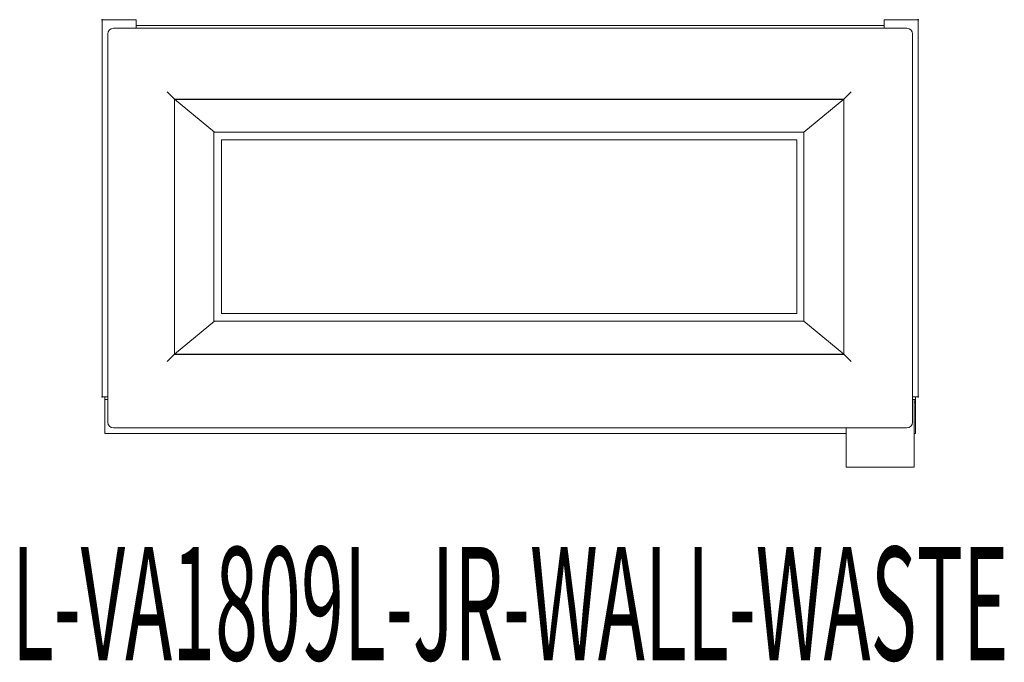
# Model space of a CAD drawing. Units: inches. Extents: x -1.8 to 19.9, y -14.2 to 0.
import ezdxf
from ezdxf.enums import TextEntityAlignment as Align

# ---------------------------------------------------------------- set-up
doc = ezdxf.new("R2010")
doc.units = ezdxf.units.IN
doc.header["$MEASUREMENT"] = 0
doc.layers.add('AFUAC-P', color=7, linetype='Continuous')
doc.layers.add('AFUAC-P-TN', color=7, linetype='Continuous')
doc.styles.get("Standard").update_dxf_attribs({"font": 'txt.shx'})

msp = doc.modelspace()

# ---------------------------------------------------------------- linework, layer by layer
at = {"layer": 'AFUAC-P', "color": 0, "linetype": 'Continuous', "lineweight": 0}
for p, q in [((0, 0), (0.75, 0)), ((0, 0), (0, -8.315)), ((0.75, 0), (0.75, -0.19)), ((0.25, -0.19), (17.75, -0.19)), ((17.25, -0.128), (0.75, -0.128)), ((17.25, 0), (18, 0)), ((17.25, -0.19), (17.25, 0)), ((18, 0), (18, -8.315)), ((0.125, -0.315), (0.125, -8.877)), ((17.875, -0.315), (17.875, -8.877)), ((1.434, -1.592), (1.597, -1.754)), ((16.518, -1.592), (16.356, -1.754)), ((1.597, -1.754), (2.477, -2.482)), ((1.597, -1.754), (1.597, -7.373)), ((16.356, -1.754), (15.475, -2.482)), ((16.356, -1.754), (16.356, -7.373)), ((2.466, -6.644), (2.466, -2.482)), ((2.466, -2.482), (15.475, -2.482)), ((15.475, -6.644), (15.475, -2.482)), ((2.63, -2.647), (2.63, -6.48)), ((15.323, -2.647), (2.63, -2.647)), ((15.323, -6.48), (15.323, -2.647)), ((2.63, -6.48), (15.323, -6.48)), ((2.477, -6.644), (1.597, -7.373)), ((15.475, -6.644), (2.466, -6.644)), ((15.475, -6.644), (16.356, -7.373)), ((1.597, -7.373), (1.434, -7.535)), ((16.356, -7.373), (16.518, -7.535)), ((0.125, -8.315), (0, -8.315)), ((0.063, -8.315), (0.063, -8.375)), ((0.125, -8.375), (0.063, -8.375)), ((0.063, -8.375), (0.063, -9.125)), ((18, -8.315), (17.875, -8.315)), ((17.875, -8.375), (17.938, -8.375)), ((17.908, -8.375), (17.908, -9.866)), ((17.908, -8.435), (17.938, -8.435)), ((17.938, -8.375), (17.938, -8.315)), ((17.938, -8.375), (17.938, -9.125)), ((0.25, -9.002), (17.75, -9.002)), ((16.408, -9.866), (16.408, -9.002)), ((0.063, -9.125), (16.408, -9.125)), ((17.938, -9.125), (17.908, -9.125)), ((16.41, -9.87), (17.905, -9.87))]:
    msp.add_line(p, q, dxfattribs=at)
for centre, start, end in [((0.25, -0.315), 90, 180), ((17.75, -0.315), 0, 90), ((0.25, -8.877), 180, 270), ((17.75, -8.877), 270, 0)]:
    msp.add_arc(centre, 0.125, start, end, dxfattribs=at)
at = {"layer": 'AFUAC-P-TN'}
for p, q in [((1.597, -1.754), (16.356, -1.754)), ((1.597, -7.373), (16.356, -7.373))]:
    msp.add_line(p, q, dxfattribs=at)
for p in [(0, 0), (18, 0), (0, -8.315), (18, -8.315)]:
    msp.add_point(p, dxfattribs=at)

# ---------------------------------------------------------------- texts
at = {"layer": 'AFUAC-P-TN', "width": 0.5}
msp.add_text('L-VA1809L-JR-WALL-WASTE', height=2.5, dxfattribs=at).set_placement((9, -11.625), align=Align.TOP_CENTER)

doc.saveas('drawing.dxf')
